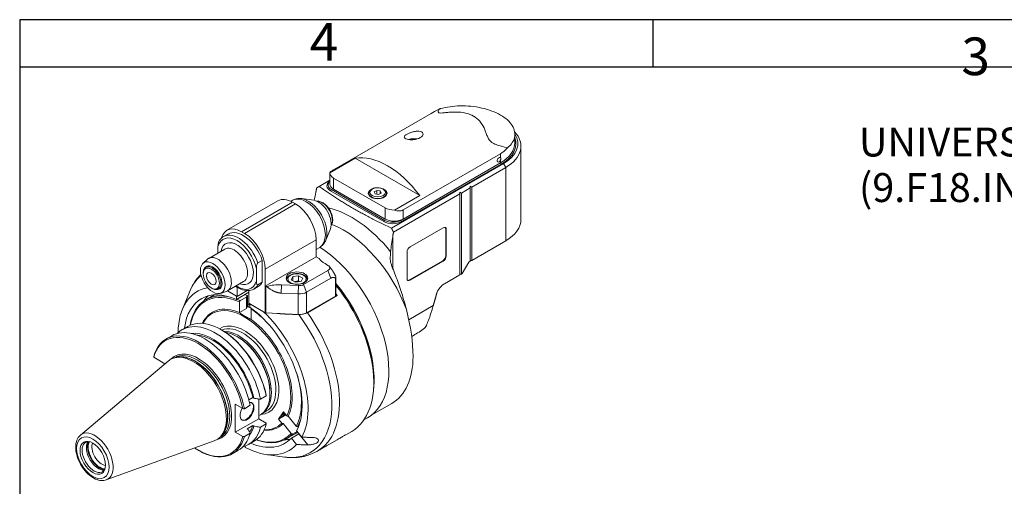
# Model space of a CAD drawing. Units: inches. Extents: x 1.1 to 48.9, y 1.1 to 37.5.
# Drawn here: x 1.1 to 19.7, y 28.7 to 37.5 of the extents above; entities that cross this region are included whole.
import ezdxf

# ---------------------------------------------------------------- set-up
doc = ezdxf.new("R2010")
doc.units = ezdxf.units.IN
doc.header["$LTSCALE"] = 4.545455
doc.header["$MEASUREMENT"] = 0
doc.layers.get('0').update_dxf_attribs({"lineweight": 25})
doc.layers.add('D', color=7, linetype='Continuous', lineweight=18)
doc.layers.add('L', color=7, linetype='Continuous', lineweight=18)
doc.styles.add('DEFAULT-ANSI', font='arial.ttf')
doc.styles.add('FRAMEBTOOLHOLDER', font='arial.ttf')
doc.dimstyles.new('INCH$7', dxfattribs={"dimscale": 4.545455, "dimtxt": 0.12, "dimasz": 0.098425, "dimexe": 0.125, "dimexo": 0.0625, "dimgap": 0.031496, "dimtad": 0, "dimtih": 1, "dimtoh": 1, "dimdec": 3, "dimrnd": 1e-08, "dimzin": 4, "dimdsep": 46, "dimtxsty": 'DEFAULT-ANSI', "dimcen": 0.09, "dimdle": 0.393701, "dimclrd": 7, "dimclre": 7, "dimclrt": 7, "dimadec": 0, "dimazin": 1, "dimtfac": 0.666667, "dimtdec": 3, "dimtofl": 0, "dimtmove": 0, "dimatfit": 3, "dimfxl": 1, "dimtolj": 1, "dimtzin": 4, "dimlwd": 15, "dimlwe": 25, "dimarcsym": 0})

# ---------------------------------------------------------------- blocks, each defined once
blk = doc.blocks.new('Borders A BORDER')
at = {"layer": 'L', "color": 7, "linetype": 'Continuous', "lineweight": 25}
for p, q in [((0.2492, 8.2483), (0.2492, 0.2483)), ((10.7492, 8.2483), (0.2492, 8.2483)), ((2.8742, 8.2483), (2.8742, 8.0533)), ((0.2492, 8.0533), (10.5541, 8.0533))]:
    blk.add_line(p, q, dxfattribs=at)
at = {"layer": 'D', "color": 7, "char_height": 0.156111, "attachment_point": 7, "style": 'FRAMEBTOOLHOLDER'}
for s, insert in [('\\fArial|b0|i0;\\H0.1561;4', (1.4522, 8.0782)), ('\\fArial|b0|i0;\\H0.1561;3', (4.1544, 8.0183))]:
    blk.add_mtext(s, dxfattribs=dict(at, insert=insert))

msp = doc.modelspace()

# ---------------------------------------------------------------- linework, layer by layer
at = {"layer": 'L'}
for p, q in [((8.8875, 35.7239), (7.0501, 34.663)), ((10.4669, 35.3322), (10.4669, 35.1723)), ((10.5816, 33.7257), (10.5816, 35.108)), ((8.3585, 33.905), (10.1959, 34.9658)), ((10.1959, 34.9658), (10.1959, 34.8926)), ((6.9811, 34.6073), (7.4562, 34.8816)), ((8.6732, 34.1789), (7.4562, 34.8816)), ((10.2516, 34.7785), (8.1425, 33.5608)), ((10.2098, 34.7704), (8.3307, 33.6855)), ((10.1959, 34.7945), (8.3585, 33.7337)), ((10.1959, 34.8444), (10.1959, 34.7945)), ((10.1959, 34.7945), (10.2098, 34.7704)), ((10.2516, 34.7785), (10.2933, 34.7061)), ((6.9809, 34.3927), (6.9809, 34.6017)), ((10.2933, 34.7061), (9.653, 34.3365)), ((10.2933, 34.7061), (10.2933, 33.3239)), ((6.9809, 34.4653), (6.7784, 34.3484)), ((8.0244, 33.9427), (7.0501, 34.5052)), ((7.0501, 34.2963), (7.0501, 34.5052)), ((9.6252, 34.3204), (9.6252, 34.3525)), ((9.6252, 34.3525), (9.653, 34.3365)), ((9.653, 32.9542), (9.653, 34.3365)), ((6.9944, 34.2641), (7.0083, 34.2883)), ((7.9966, 33.6855), (6.9944, 34.2641)), ((8.0105, 33.7096), (7.0083, 34.2883)), ((7.0501, 34.2963), (8.0244, 33.7337)), ((7.7124, 34.1855), (7.7124, 34.2191)), ((7.862, 34.2732), (7.8138, 34.2454)), ((7.8315, 34.2074), (7.8138, 34.2454)), ((7.8973, 34.1972), (7.8315, 34.2074)), ((7.862, 34.2732), (7.9279, 34.2631)), ((7.862, 34.2732), (7.862, 34.2026)), ((7.8973, 34.1972), (7.9456, 34.225)), ((7.9279, 34.2631), (7.9456, 34.225)), ((7.9279, 34.2631), (7.9279, 34.2148)), ((8.047, 34.1855), (8.047, 34.2191)), ((9.4303, 34.2079), (8.1786, 33.4852)), ((8.6732, 34.1789), (8.1948, 33.9028)), ((9.4303, 34.2079), (9.4303, 34.24)), ((9.4303, 34.24), (9.4581, 34.224)), ((9.4303, 34.2079), (9.4303, 32.681)), ((9.6252, 34.3204), (9.4581, 34.224)), ((9.4581, 32.6971), (9.4581, 34.224)), ((9.6252, 34.3204), (9.6252, 32.9381)), ((5.0401, 33.5232), (6.0006, 34.0777)), ((5.3157, 33.4959), (6.2762, 34.0504)), ((6.3318, 34.0182), (5.3714, 33.4637)), ((6.2432, 34.0678), (6.2763, 34.0869)), ((6.2762, 34.0504), (6.3318, 34.0182)), ((6.6772, 34.0872), (6.4488, 34.1184)), ((8.0244, 33.9427), (8.0244, 33.7337)), ((8.3585, 33.7337), (8.3585, 33.905)), ((8.0105, 33.7096), (7.9966, 33.6855)), ((8.3585, 33.7337), (8.3168, 33.7096)), ((8.3307, 33.6855), (8.3168, 33.7096)), ((5.0581, 33.4518), (4.9746, 33.4036)), ((5.3714, 33.4637), (5.3157, 33.4959)), ((6.9888, 33.5475), (6.9016, 33.3341)), ((8.4907, 33.2074), (9.1171, 33.569)), ((9.1644, 33.0434), (9.1644, 33.5417)), ((9.1644, 33.5417), (9.1728, 33.5369)), ((9.1728, 33.5369), (9.1728, 33.0386)), ((5.7611, 32.7887), (6.7216, 33.3432)), ((6.7216, 33.0217), (6.7216, 33.3432)), ((8.1636, 32.8093), (8.1636, 33.4056)), ((10.2933, 33.3239), (9.653, 32.9542)), ((4.9994, 33.1679), (4.6951, 32.9922)), ((4.8659, 33.2063), (4.8659, 33.0908)), ((4.8666, 33.1964), (4.8703, 33.2018)), ((4.8666, 33.0912), (4.8666, 33.1964)), ((4.8666, 33.1964), (4.8703, 33.1721)), ((4.8703, 33.0933), (4.8703, 33.2191)), ((6.7216, 33.162), (6.7881, 33.2004)), ((8.4351, 32.6127), (8.4351, 33.1109)), ((9.1728, 33.0386), (9.1644, 33.0434)), ((4.5888, 32.8993), (4.6744, 32.977)), ((4.6892, 32.8524), (4.6408, 32.8245)), ((5.622, 32.9067), (5.7055, 32.9549)), ((5.7055, 32.542), (5.7055, 32.9549)), ((5.7611, 32.4672), (6.7216, 33.0217)), ((6.7773, 32.9896), (6.7216, 33.0217)), ((6.9443, 32.861), (6.8886, 32.8931)), ((8.4824, 32.5853), (9.1088, 32.947)), ((9.1171, 32.9422), (8.4907, 32.5805)), ((9.1088, 32.947), (9.1171, 32.9422)), ((9.4721, 32.7051), (9.5973, 32.9221)), ((9.6252, 32.9381), (9.5973, 32.9221)), ((9.653, 32.9542), (9.6252, 32.9542)), ((4.5919, 32.7003), (4.5919, 32.7163)), ((5.5941, 32.5672), (5.5941, 32.8012)), ((5.7611, 32.7887), (5.7611, 32.4672)), ((6.2801, 32.6498), (6.3888, 32.6666)), ((6.4684, 32.6207), (6.3888, 32.6666)), ((6.3888, 32.6666), (6.3888, 32.5702)), ((6.4825, 32.4979), (6.9443, 32.7646)), ((6.9443, 32.7646), (7, 32.6211)), ((6.9686, 32.8406), (7.0147, 32.7811)), ((9.4303, 32.681), (9.1395, 32.5131)), ((9.4581, 32.6971), (9.4303, 32.6971)), ((9.4581, 32.6971), (9.4721, 32.7051)), ((5.3537, 32.5541), (5.0494, 32.3784)), ((5.7055, 32.542), (5.622, 32.4938)), ((6.0601, 32.3378), (6.0669, 32.4945)), ((6.0669, 32.4945), (6.3887, 32.4782)), ((6.2509, 32.587), (6.2801, 32.6498)), ((6.2509, 32.587), (6.3305, 32.541)), ((6.2801, 32.6498), (6.2801, 32.5702)), ((6.4393, 32.5579), (6.3305, 32.541)), ((6.4684, 32.6207), (6.4393, 32.5579)), ((6.5382, 32.3544), (6.4825, 32.4979)), ((7, 32.6211), (6.5382, 32.3544)), ((7.0835, 32.623), (7.0835, 32.2824)), ((7.095, 32.6301), (7.095, 32.2984)), ((8.4907, 32.5805), (8.4824, 32.5853)), ((4.1993, 32.0333), (4.331, 32.3554)), ((4.6414, 32.2131), (4.7945, 32.3015)), ((4.745, 32.4351), (4.759, 32.427)), ((4.9254, 32.4433), (4.8771, 32.4153)), ((4.9158, 32.3329), (5.0259, 32.3681)), ((5.2183, 32.2824), (5.0506, 32.3792)), ((5.2322, 32.2743), (5.0506, 32.3792)), ((5.4549, 32.3546), (5.2183, 32.218)), ((5.2322, 32.2743), (5.2322, 32.446)), ((5.4234, 32.3847), (5.2322, 32.2743)), ((5.4549, 32.386), (5.4549, 32.1458)), ((5.629, 32.463), (5.5455, 32.4148)), ((5.7611, 32.4672), (5.7616, 32.4669)), ((5.7616, 32.4669), (5.7616, 31.9687)), ((5.7738, 31.9654), (5.7738, 32.4637)), ((5.7738, 32.4637), (5.7883, 32.4629)), ((6.3818, 32.3216), (6.0601, 32.3378)), ((6.3887, 32.4782), (6.3818, 32.3216)), ((6.3818, 32.3216), (6.3818, 31.9347)), ((6.5382, 31.9675), (6.5382, 32.3544)), ((7.1194, 32.2938), (6.5562, 31.9686)), ((7.095, 32.3079), (7.1194, 32.2938)), ((5.2183, 32.218), (5.2183, 32.2824)), ((5.274, 31.9692), (5.274, 32.1714)), ((5.2879, 32.1956), (5.4068, 32.2642)), ((5.4068, 32.2642), (5.4068, 32.0459)), ((5.4271, 32.2881), (5.4271, 32.0898)), ((5.4549, 32.1116), (5.4549, 32.1458)), ((5.4549, 32.1458), (5.7616, 31.9687)), ((5.4688, 32.1196), (5.4549, 32.1116)), ((5.7303, 31.9868), (5.4688, 32.1377)), ((5.4688, 32.0733), (5.4688, 32.1377)), ((7.0835, 32.2824), (6.5382, 31.9675)), ((5.4068, 32.0459), (5.2741, 31.9693)), ((5.4271, 32.0898), (5.4068, 32.0459)), ((5.4271, 32.0898), (5.4556, 32.0733)), ((5.4967, 32.0428), (5.4967, 31.8406)), ((6.3818, 31.9347), (5.7738, 31.9654)), ((8.9281, 32.1017), (8.4678, 31.836)), ((4.1942, 31.648), (4.3024, 31.7105)), ((4.9414, 31.6406), (4.9274, 31.6486)), ((3.8883, 31.4714), (3.9978, 31.5346)), ((5.2462, 31.5104), (5.2323, 31.5184)), ((8.5555, 31.5404), (8.5215, 31.5208)), ((2.2775, 29.6614), (3.9307, 31.0575)), ((3.8701, 31.0075), (3.6599, 31.1289)), ((3.8701, 31.0063), (3.8701, 31.0075)), ((4.0511, 31.1187), (4.0511, 31.1188)), ((4.0977, 31.1285), (4.0643, 31.1217)), ((7.8073, 30.7153), (7.8073, 30.651)), ((5.851, 30.4628), (5.851, 30.4468)), ((5.4519, 30.3273), (5.525, 30.3695)), ((5.525, 30.3695), (5.5478, 30.3564)), ((5.6379, 30.3415), (5.6379, 29.9706)), ((5.6731, 30.3357), (5.7814, 30.3983)), ((7.7734, 30.0433), (8.1474, 30.2592)), ((5.339, 30.1595), (5.1959, 30.242)), ((5.1959, 30.242), (5.1959, 29.7154)), ((5.3673, 30.1592), (5.4768, 30.2224)), ((5.7806, 30.1113), (5.6971, 30.0631)), ((6.0099, 29.9602), (6.1073, 30.0989)), ((6.1073, 30.0989), (6.1689, 30.0223)), ((5.1959, 29.7154), (5.6379, 29.9706)), ((5.6379, 30.0278), (5.6698, 30.0462)), ((5.6379, 29.9706), (5.7809, 29.888)), ((6.0099, 29.9602), (6.1525, 30.0426)), ((6.0714, 29.8837), (6.0099, 29.9602)), ((6.1949, 30.0152), (6.3464, 29.8268)), ((7.6901, 29.9861), (7.6204, 29.9458)), ((5.1959, 29.7154), (5.339, 29.6328)), ((5.4768, 29.6958), (5.3673, 29.6325)), ((5.525, 29.8429), (5.4183, 29.7812)), ((5.441, 29.7681), (5.4183, 29.7812)), ((5.5478, 29.8298), (5.525, 29.8429)), ((5.7814, 29.8716), (5.6731, 29.8091)), ((6.2489, 29.6882), (6.0975, 29.8766)), ((6.3617, 29.7313), (6.2749, 29.6812)), ((6.353, 29.7422), (6.4497, 29.6218)), ((6.3724, 29.8198), (6.3928, 29.8316)), ((7.278, 29.6663), (7.3915, 29.7318)), ((2.7654, 28.8164), (4.8011, 29.55)), ((4.9143, 29.6236), (4.9143, 29.6237)), ((4.9461, 29.6592), (4.9235, 29.6336)), ((5.4442, 29.4829), (5.5524, 29.5454)), ((6.1572, 29.5877), (6.3103, 29.6761)), ((6.2555, 29.6036), (6.3947, 29.6839)), ((6.3523, 29.4832), (6.2555, 29.6036)), ((6.3947, 29.6839), (6.5613, 29.4767)), ((6.916, 29.4574), (7.1152, 29.5723)), ((4.4994, 29.3763), (4.5133, 29.3683)), ((5.1383, 29.3064), (5.2478, 29.3696)), ((5.3853, 29.4548), (5.3853, 29.4303)), ((6.7447, 29.3584), (6.7533, 29.3634)), ((5.7806, 29.2943), (6.1254, 29.2473))]:
    msp.add_line(p, q, dxfattribs=at)
for centre, major_axis, ratio, start_param, end_param in [((9.5417, 35.1562), (0.9449, 0), 0.5773503, 5.4977871, 6.4876655), ((9.5973, 35.1562), (0.9252, 0), 0.5773503, 5.4977871, 6.6321361), ((9.5973, 35.108), (0.9843, 0), 0.5773503, 5.4977871, 6.7794663), ((8.559, 35.161), (-0.1476, 0), 0.5773503, 4.3434932, 5.3158942), ((9.5417, 35.1723), (0.9252, 0), 0.5773503, 5.4977871, 6.2831853), ((8.0647, 33.4534), (-0.7874, 1.3638), 0.5773503, 4.919681, 6.0758933), ((10.168, 34.8524), (-0.0246, -0.0426), 0.5773503, 2.9996956, 7.9958787), ((7.2171, 34.6017), (-0.2362, 0), 0.5773503, 6.2421774, 7.0685835), ((7.1614, 34.3606), (-0.2362, 0), 0.5773503, 5.5823406, 7.0685835), ((7.1614, 34.3767), (-0.2165, 0), 0.5773503, 5.6983071, 7.0685835), ((7.2171, 34.3927), (-0.2362, 0), 0.5773503, 0, 0.7853982), ((6.5322, 33.6437), (-0.2559, 0.4432), 0.5773503, 3.1415927, 6.2831853), ((7.8797, 34.2191), (0.1772, 0), 0.5773503, 2.1933706, 7.2314074), ((7.8797, 34.2191), (-0.1673, 0), 0.5773503, 0, 3.1415926), ((6.2762, 33.6003), (-0.2756, 0.4773), 0.5773503, 5.4977871, 6.2831853), ((6.3318, 33.5682), (0.2756, -0.4773), 0.5773503, 0.7853982, 2.3561945), ((6.5739, 33.6678), (-0.248, 0.4295), 0.5773503, 3.562127, 5.862651), ((6.7633, 33.7771), (0.1707, -0.2956), 0.5773503, 0.4205343, 2.7210583), ((6.8329, 33.8173), (-0.1378, 0.2387), 0.5773503, 3.421336, 6.003442), ((7.3895, 32.0492), (-1.0521, 1.8223), 0.5773503, 4.9804728, 5.7979892), ((8.1915, 34.0391), (0.2362, 0), 0.5773503, 3.9269908, 4.7265028), ((5.3157, 33.0458), (-0.2756, 0.4773), 0.5773503, 5.4977871, 6.8119938), ((7.2281, 31.956), (-0.9646, 1.6707), 0.5773503, 4.4303005, 5.6521496), ((8.1636, 33.782), (-0.2362, 0), 0.5773503, 0.7853982, 2.3561945), ((8.1636, 33.798), (0.2165, 0), 0.5773503, 3.9269908, 5.4977871), ((8.1915, 33.8302), (-0.2362, 0), 0.5773503, 0.7853982, 2.3561945), ((9.5973, 33.7257), (0.9843, 0), 0.5773503, 5.4977871, 6.2831853), ((5.2322, 32.8931), (-0.2657, 0.4603), 0.5773503, 4.2000034, 6.7955708), ((5.2601, 32.9092), (-0.2854, 0.4944), 0.5773503, 4.385865, 6.2831853), ((5.3436, 32.9574), (-0.2854, 0.4944), 0.5773503, 4.385865, 6.2831853), ((5.3714, 33.0137), (-0.2756, 0.4773), 0.5773503, 3.9269908, 5.4977871), ((9.1171, 33.5047), (0.0394, 0.0682), 0.5773503, 5.4977871, 7.0685835), ((9.1088, 33.5095), (0.0394, 0.0682), 0.5773503, 5.4977871, 6.1769194), ((5.0627, 33.2063), (-0.1969, 0), 0.5773503, 6.0672979, 6.3704518), ((5.2322, 32.8931), (0.2165, -0.3751), 0.5773503, 5.6706306, 10.0373327), ((5.1765, 32.861), (0.1772, -0.3069), 0.5773503, 0, 3.1415927), ((6.7216, 31.6636), (0.9685, -1.6775), 0.5773503, 0, 2.3049735), ((8.4907, 33.1431), (0.0394, 0.0682), 0.5773503, 0.7853982, 2.3561945), ((9.1088, 33.0113), (0.0394, 0.0682), 0.5773503, 3.9269908, 5.4977871), ((9.1171, 33.0065), (-0.0394, -0.0682), 0.5773503, 0.7853982, 2.3561945), ((4.759, 32.6199), (0.1181, -0.2046), 0.5773503, 5.4977871, 10.2101761), ((4.7729, 32.6279), (-0.123, 0.2131), 0.5773503, 2.7267446, 6.6980333), ((4.8722, 32.6853), (-0.1772, 0.3069), 0.5773503, 3.0165853, 6.4081926), ((7.2505, 33.1021), (-0.5118, 0), 0.5773503, 0.3906071, 0.7853982), ((6.8608, 32.8128), (0.1181, 0), 0.5773503, 5.4977871, 7.0685835), ((5.6294, 31.033), (-0.9828, 1.7023), 0.5773503, 0.101403, 0.4205343), ((5.2322, 32.8931), (0.2657, -0.4603), 0.5773503, 5.4421166, 6.7955708), ((5.2601, 32.9092), (0.2854, -0.4944), 0.5773503, 0, 0.326524), ((5.3436, 32.9574), (0.2854, -0.4944), 0.5773503, 0, 0.326524), ((6.0223, 32.2001), (0.5118, 0), 0.5773503, 1.4835299, 2.0455997), ((6.399, 32.5462), (0.1181, 0), 0.5773503, 4.6251225, 5.4977874), ((6.4432, 31.5028), (-0.9685, 1.6775), 0.5773503, 3.809435, 5.0018016), ((6.4432, 31.5028), (0.9646, -1.6707), 0.5773503, 0.7853982, 1.8579991), ((6.3875, 31.4707), (1.0039, -1.7389), 0.5773503, 0, 1.8345369), ((8.4907, 32.6448), (-0.0394, -0.0682), 0.5773503, 5.4977871, 7.0685835), ((8.4824, 32.6496), (-0.0394, -0.0682), 0.5773503, 0.1062659, 0.7853982), ((5.3436, 30.868), (-0.8661, 1.5002), 0.5773503, 6.0742782, 7.0563724), ((5.3436, 30.868), (-0.7874, 1.3638), 0.5773503, 5.6105258, 6.9368011), ((5.3993, 30.9004), (-0.7579, 1.3127), 0.5773503, 5.7590151, 6.8875226), ((5.3854, 30.8924), (-0.748, 1.2956), 0.5773503, 5.6032457, 6.8687461), ((5.5524, 30.9888), (-0.7579, 1.3127), 0.5773503, 6.2775105, 6.2831853), ((5.5524, 30.9888), (0.7579, -1.3127), 0.5773503, 2.4788741, 2.5192166), ((5.7755, 32.475), (0.0197, 0), 0.5773503, 3.9269908, 4.6251225), ((6.399, 32.4348), (0.1969, 0), 0.5773503, 4.6251225, 5.4977871), ((7.0557, 32.2984), (0.0394, 0), 0.5773503, 5.4977871, 6.2831853), ((6.304, 31.4225), (-1.0039, 1.7389), 0.5773503, 4.8860079, 4.9068476), ((5.3715, 30.8843), (0.6152, -1.0655), 0.5773503, 0.3740349, 3.4869826), ((5.5802, 31.0046), (-0.7874, 1.3638), 0.5773503, 0.1508314, 0.2780463), ((5.3993, 30.9004), (-0.7579, 1.3127), 0.5773503, 5.6018711, 5.6608093), ((5.3261, 27.2178), (0.9136, 5.9055), 0.211322, 0.5703476, 0.5797356), ((3.6249, 22.356), (1.5544, 10.0477), 0.2113246, 6.1606347, 6.1636986), ((5.5802, 31.0046), (0.6398, -1.1081), 0.5773503, 2.4951023, 2.5261811), ((5.3854, 30.8924), (-0.625, 1.0825), 0.5773503, 5.6240915, 6.6582785), ((5.5746, 31.0014), (-0.6201, 1.074), 0.5773503, 5.5944897, 5.6322491), ((5.3436, 30.868), (0.7874, -1.3638), 0.5773503, 0.3494114, 2.2434558), ((5.3854, 30.8924), (-0.748, 1.2956), 0.5773503, 5.0754284, 5.3923286), ((5.3436, 30.868), (0.8661, -1.5002), 0.5773503, 0.341429, 2.0350147), ((5.7755, 31.9767), (-0.0197, 0), 0.5773503, 0.7853982, 1.4835299), ((5.6294, 31.033), (0.9828, -1.7023), 0.5773503, 5.862651, 8.0584773), ((6.399, 32.0479), (-0.1969, 0), 0.5773503, 1.4835299, 2.3561945), ((5.7408, 31.0973), (1.0039, -1.7389), 0.5773503, 0, 1.7444152), ((7.5483, 32.1409), (0.6499, -1.8458), 0.4107544, 0.8621401, 1.3654498), ((4.8192, 30.5655), (-0.625, 1.0825), 0.5773503, 4.1879424, 6.4409014), ((4.9274, 30.628), (-0.625, 1.0825), 0.5773503, 4.1879424, 6.2831853), ((5.3715, 30.8843), (-0.4567, 0.791), 0.5773503, 2.8501001, 6.3204396), ((5.3436, 30.8683), (-0.437, 0.7569), 0.5773503, 3.1415927, 6.2102461), ((5.3854, 30.8924), (0.625, -1.0825), 0.5773503, 0.3722601, 2.2298902), ((4.5133, 30.3889), (-0.625, 1.0825), 0.5773503, 4.1879424, 6.8076319), ((4.4994, 30.3809), (-0.6152, 1.0655), 0.5773503, 4.1922175, 6.8033568), ((4.6228, 30.4521), (-0.625, 1.0825), 0.5773503, 4.1879424, 6.2831853), ((4.7744, 30.5396), (-0.5702, 0.9875), 0.5773503, 4.2137231, 6.0341845), ((4.7744, 30.5396), (-0.5548, 0.9609), 0.5773503, 4.2219172, 5.91889), ((4.9414, 30.636), (0.6152, -1.0655), 0.5773503, 1.0506248, 2.3561945), ((5.2601, 30.82), (0.437, -0.7569), 0.5773503, 6.2690208, 9.1115731), ((5.2323, 30.804), (0.4375, -0.7578), 0.5773503, 0, 2.7276752), ((8.9301, 32.9387), (-1.3055, -1.523), 0.4107544, 0.8621401, 1.0100075), ((5.2462, 30.812), (0.4277, -0.7407), 0.5773503, 0.7853982, 2.3561945), ((4.411, 30.3298), (-0.4375, 0.7578), 0.5773503, 3.0382893, 6.3864886), ((4.4994, 30.3809), (-0.4434, 0.768), 0.5773503, 2.9747819, 6.449996), ((4.4827, 30.3712), (-0.4316, 0.7475), 0.5773503, 3.1415927, 6.2831853), ((4.4444, 30.3491), (0.4316, -0.7475), 0.5773503, 0.1466773, 2.9949153), ((4.4401, 30.3466), (-0.432, 0.7482), 0.5773503, 3.3322137, 6.0925643), ((7.1828, 31.9299), (0.9646, -1.6707), 0.5773503, 0, 0.7853982), ((5.3854, 30.8924), (0.748, -1.2956), 0.5773503, 0.3540354, 1.2130299), ((5.4169, 30.1063), (0.0938, 0.1624), 0.5773503, 1.533075, 6.6990875), ((5.4063, 30.1124), (-0.0938, -0.1624), 0.5773503, 0.0565988, 3.0849939), ((6.1421, 30.0778), (-0.0767, -0.0617), 0.2113249, 4.8541747, 7.7121959), ((6.1324, 30.0898), (-0.0644, -0.0518), 0.2113249, 0.2051301, 1.401765), ((5.3715, 30.8843), (0.6152, -1.0655), 0.5773503, 5.9377954, 6.4327492), ((5.3993, 30.9004), (0.7579, -1.3127), 0.5773503, 0.3528342, 0.5281289), ((2.5468, 29.2535), (0.2453, -0.4248), 0.5773503, 6.179882, 9.5280813), ((4.6228, 30.4521), (0.625, -1.0825), 0.5773503, 0, 0.5244466), ((4.8192, 30.5655), (0.625, -1.0825), 0.5773503, 6.1254692, 6.8076319), ((4.7744, 30.5396), (0.5548, -0.9609), 0.5773503, 0.2975294, 0.4904718), ((4.7744, 30.5396), (0.5702, -0.9875), 0.5773503, 0.2490008, 0.4986659), ((4.9274, 30.628), (0.625, -1.0825), 0.5773503, 0, 0.5244466), ((5.3854, 30.8924), (0.625, -1.0825), 0.5773503, 5.9080921, 6.434524), ((5.5524, 30.9888), (0.7579, -1.3127), 0.5773503, 0, 0.0854371), ((2.5351, 29.2468), (0.1602, -0.2776), 0.5773503, 2.7887567, 6.6360213), ((2.6161, 29.2935), (-0.1602, 0.2776), 0.5773503, 0.2554509, 2.8861417), ((2.644, 29.3096), (-0.1654, 0.2864), 0.5773503, 0.3846899, 2.7569027), ((2.644, 29.3096), (0.1562, -0.2706), 0.5773503, 3.4638027, 5.9609753), ((2.6787, 29.3297), (0.1317, -0.228), 0.5773503, 3.5252733, 5.8995046), ((4.4994, 30.3809), (0.6152, -1.0655), 0.5773503, 5.4215973, 6.8033568), ((4.5133, 30.3889), (0.625, -1.0825), 0.5773503, 5.4977871, 6.8076319), ((5.3436, 30.868), (0.7874, -1.3638), 0.5773503, 5.6291079, 6.4573727), ((5.3993, 30.9004), (0.7579, -1.3127), 0.5773503, 5.678848, 6.4539499), ((5.3854, 30.8924), (0.748, -1.2956), 0.5773503, 5.6976245, 6.4527487), ((5.5802, 31.0046), (0.7874, -1.3638), 0.5773503, 6.0039161, 6.1323539), ((5.3436, 30.868), (0.8661, -1.5002), 0.5773503, 5.5318847, 6.4653551)]:
    msp.add_ellipse(centre, major_axis=major_axis, ratio=ratio, start_param=start_param, end_param=end_param, dxfattribs=at)
for centre, major_axis in [((7.8797, 34.2352), (-0.1476, 0)), ((4.7729, 32.6279), (0.1648, -0.2854)), ((4.745, 32.6119), (-0.1083, 0.1875)), ((4.745, 32.6119), (0.064, -0.1108)), ((6.3597, 32.6199), (-0.2047, 0)), ((6.3597, 32.6038), (-0.1732, 0)), ((2.511, 29.2329), (0.216, -0.3742)), ((2.511, 29.2329), (0.1701, -0.2946))]:
    msp.add_ellipse(centre, major_axis=major_axis, ratio=0.5773503, dxfattribs=at)
for points, knots in [([(10.33, 35.0788), (10.332, 35.0804), (10.334, 35.0821), (10.3696, 35.1123), (10.3972, 35.1432), (10.4388, 35.2072), (10.4528, 35.2403), (10.4683, 35.3086), (10.4692, 35.346), (10.4547, 35.4215), (10.4393, 35.4595), (10.3931, 35.5334), (10.3621, 35.5692), (10.2874, 35.6361), (10.2436, 35.6671), (10.1481, 35.7222), (10.0937, 35.7479), (9.975, 35.7928), (9.9106, 35.8119), (9.7767, 35.8421), (9.707, 35.8531), (9.5675, 35.8665), (9.4978, 35.8689), (9.3692, 35.8659), (9.3064, 35.861), (9.1835, 35.8439), (9.1236, 35.8317), (9.0602, 35.8143), (9.0532, 35.8123), (9.0463, 35.8102)], [-10.1337714, -10.1337714, -10.1337714, -10.1337714, -10.1061838, -10.1061838, -9.6322036, -9.6322036, -9.1582234, -9.1582234, -8.6436676, -8.6436676, -8.1291118, -8.1291118, -7.614556, -7.614556, -7.1000003, -7.1000003, -6.5854445, -6.5854445, -6.0708887, -6.0708887, -5.5563329, -5.5563329, -5.0417771, -5.0417771, -4.567797, -4.567797, -4.0938168, -4.0938168, -4.0344354, -4.0344354, -4.0344354, -4.0344354]), ([(9.0463, 35.8102), (9.0404, 35.8072), (9.0345, 35.8042), (8.9774, 35.7745), (8.9299, 35.7483), (8.8875, 35.7239)], [-0.50896907, -0.50896907, -0.50896907, -0.50896907, -0.45717698, -0.45717698, 0, 0, 0, 0]), ([(9.0463, 35.8102), (9.037, 35.7989), (9.03, 35.7879), (9.0222, 35.7687), (9.0204, 35.7605), (9.0231, 35.7492), (9.0249, 35.7457), (9.0323, 35.7392), (9.0377, 35.7363), (9.062, 35.7319), (9.0817, 35.7325), (9.127, 35.736), (9.1527, 35.7389), (9.2075, 35.7445), (9.2366, 35.7473), (9.2965, 35.751), (9.3273, 35.7521), (9.4198, 35.7514), (9.4823, 35.7453), (9.5961, 35.719), (9.6473, 35.6987), (9.7316, 35.6499), (9.7712, 35.6177), (9.8376, 35.541), (9.8645, 35.4965), (9.8968, 35.4274), (9.9063, 35.4039), (9.9241, 35.3571), (9.9324, 35.3338), (9.9502, 35.2885), (9.9596, 35.2665), (9.9843, 35.2249), (9.9998, 35.2054), (10.037, 35.1754), (10.0526, 35.166), (10.0838, 35.1498), (10.0994, 35.1431), (10.1468, 35.1248), (10.1788, 35.1152), (10.2502, 35.0961), (10.2897, 35.087), (10.33, 35.0788)], [3.275292, 3.275292, 3.275292, 3.275292, 3.6572177, 3.6572177, 3.9629295, 3.9629295, 4.1157854, 4.1157854, 4.2686413, 4.2686413, 4.4861656, 4.4861656, 4.7036899, 4.7036899, 4.9212142, 4.9212142, 5.1387385, 5.1387385, 5.5737871, 5.5737871, 6.0088357, 6.0088357, 6.4438843, 6.4438843, 6.8789329, 6.8789329, 7.0964571, 7.0964571, 7.3139814, 7.3139814, 7.5315057, 7.5315057, 7.74903, 7.74903, 7.8996647, 7.8996647, 8.0502993, 8.0502993, 8.3515685, 8.3515685, 8.7026357, 8.7026357, 8.7026357, 8.7026357]), ([(8.4337, 35.2387), (8.4177, 35.243), (8.404, 35.249), (8.3859, 35.2632), (8.3816, 35.2715), (8.382, 35.288), (8.3864, 35.2973), (8.4044, 35.3166), (8.4179, 35.3266), (8.4494, 35.3448), (8.4693, 35.354), (8.5124, 35.37), (8.5356, 35.3767), (8.5799, 35.386), (8.6039, 35.3891), (8.6481, 35.3899), (8.6683, 35.3877), (8.6998, 35.3791), (8.7135, 35.3723), (8.7317, 35.3548), (8.7362, 35.3441), (8.736, 35.3229), (8.7316, 35.3111), (8.7135, 35.2883), (8.6999, 35.2773), (8.6842, 35.2682), (8.6685, 35.2592), (8.6487, 35.2508), (8.6052, 35.2381), (8.5816, 35.2338), (8.537, 35.2291), (8.513, 35.2285), (8.4691, 35.2312), (8.4493, 35.2344), (8.4337, 35.2387)], [-2.0766507, -2.0766507, -2.0766507, -2.0766507, -1.8986181, -1.8986181, -1.7205856, -1.7205856, -1.550931, -1.550931, -1.3812763, -1.3812763, -1.2116217, -1.2116217, -1.0419671, -1.0419671, -0.8639345, -0.8639345, -0.685902, -0.685902, -0.5121212, -0.5121212, -0.3383404, -0.3383404, -0.1691702, -0.1691702, 0, 0, 0, 0.1691702, 0.1691702, 0.3383404, 0.3383404, 0.5121212, 0.5121212, 0.685902, 0.685902, 0.685902, 0.685902]), ([(8.6206, 35.2427), (8.6185, 35.2432), (8.6163, 35.2437), (8.5972, 35.2478), (8.5794, 35.2497), (8.5437, 35.25), (8.5258, 35.2484), (8.4935, 35.2422), (8.4788, 35.238), (8.4654, 35.2324)], [6.6718456, 6.6718456, 6.6718456, 6.6718456, 6.7152583, 6.7152583, 7.0527991, 7.0527991, 7.3886042, 7.3886042, 7.6908988, 7.6908988, 7.6908988, 7.6908988]), ([(10.1959, 34.9658), (10.2383, 34.9903), (10.2775, 35.0214), (10.3179, 35.0647), (10.3241, 35.0717), (10.33, 35.0788)], [-7.29440577, -7.29440577, -7.29440577, -7.29440577, -6.83712087, -6.83712087, -6.75273452, -6.75273452, -6.75273452, -6.75273452]), ([(10.1959, 34.8926), (10.1976, 34.8909), (10.1991, 34.8888), (10.2019, 34.8824), (10.2028, 34.8776), (10.2028, 34.8675), (10.2019, 34.8616), (10.1991, 34.8518), (10.1976, 34.848), (10.1959, 34.8444)], [0.30012833, 0.30012833, 0.30012833, 0.30012833, 0.32984541, 0.32984541, 0.37693442, 0.37693442, 0.42402343, 0.42402343, 0.45374051, 0.45374051, 0.45374051, 0.45374051]), ([(7.0501, 34.663), (7.029, 34.6509), (7.0112, 34.6393), (6.9881, 34.6205), (6.9822, 34.613), (6.9811, 34.6073)], [1.91785475, 1.91785475, 1.91785475, 1.91785475, 2.14466723, 2.14466723, 2.36369569, 2.36369569, 2.36369569, 2.36369569]), ([(8.047, 34.2191), (8.047, 34.2296), (8.0446, 34.24), (8.0352, 34.2601), (8.028, 34.2696), (8.0089, 34.2876), (7.9965, 34.2957), (7.9681, 34.3094), (7.9519, 34.3147), (7.9179, 34.322), (7.9001, 34.3239), (7.8644, 34.3242), (7.8466, 34.3226), (7.8124, 34.3161), (7.7962, 34.3112), (7.7667, 34.298), (7.7534, 34.2898), (7.732, 34.2706), (7.7236, 34.2597), (7.7145, 34.2385), (7.7124, 34.2288), (7.7124, 34.2191)], [5.4977871, 5.4977871, 5.4977871, 5.4977871, 5.7603957, 5.7603957, 6.0472304, 6.0472304, 6.3750606, 6.3750606, 6.7152583, 6.7152583, 7.0527991, 7.0527991, 7.3886042, 7.3886042, 7.7258499, 7.7258499, 8.0659989, 8.0659989, 8.3959711, 8.3959711, 8.6393798, 8.6393798, 8.6393798, 8.6393798]), ([(6.4488, 34.1184), (6.4372, 34.1199), (6.4256, 34.1209), (6.4021, 34.1214), (6.3903, 34.1209), (6.3667, 34.1185), (6.3549, 34.1165), (6.3316, 34.1108), (6.3201, 34.1072), (6.2977, 34.0983), (6.2868, 34.093), (6.2763, 34.0869)], [0.36486383, 0.36486383, 0.36486383, 0.36486383, 0.4489707, 0.4489707, 0.53307756, 0.53307756, 0.61718443, 0.61718443, 0.7012913, 0.7012913, 0.78539816, 0.78539816, 0.78539816, 0.78539816]), ([(6.7364, 34.0697), (6.739, 34.07), (6.7417, 34.0702), (6.7633, 34.0715), (6.7831, 34.0684), (6.8245, 34.0543), (6.8461, 34.0427), (6.8883, 34.0122), (6.9088, 33.9932), (6.9464, 33.9501), (6.9636, 33.926), (6.9929, 33.8751), (7.0051, 33.8483), (7.0234, 33.7944), (7.0295, 33.7673), (7.0347, 33.7154), (7.0339, 33.6905), (7.0247, 33.6457), (7.0165, 33.6257), (7.004, 33.6087), (7.0036, 33.6081), (7.0032, 33.6075)], [5.7363449, 5.7363449, 5.7363449, 5.7363449, 5.7792121, 5.7792121, 6.0809394, 6.0809394, 6.4084658, 6.4084658, 6.7405759, 6.7405759, 7.0707668, 7.0707668, 7.4000331, 7.4000331, 7.7302425, 7.7302425, 8.0623576, 8.0623576, 8.3896087, 8.3896087, 8.400822, 8.400822, 8.400822, 8.400822]), ([(8.1948, 33.9028), (8.196, 33.9023), (8.1972, 33.9019), (8.2256, 33.892), (8.2553, 33.8858), (8.3112, 33.8862), (8.3375, 33.8929), (8.3585, 33.905)], [3.37502883, 3.37502883, 3.37502883, 3.37502883, 3.38513372, 3.38513372, 3.61195714, 3.61195714, 3.83878057, 3.83878057, 3.83878057, 3.83878057]), ([(4.8703, 33.2191), (4.8703, 33.2359), (4.8713, 33.2565), (4.8762, 33.2833), (4.8789, 33.2938), (4.8835, 33.3051), (4.8848, 33.308), (4.8863, 33.3107)], [-0.9382322, -0.9382322, -0.9382322, -0.9382322, -0.78174296, -0.78174296, -0.70844304, -0.70844304, -0.68655254, -0.68655254, -0.68655254, -0.68655254]), ([(4.9746, 33.4036), (4.9673, 33.3993), (4.9601, 33.3947), (4.9465, 33.3845), (4.9399, 33.379), (4.9275, 33.3672), (4.9215, 33.3609), (4.9103, 33.3477), (4.905, 33.3407), (4.8952, 33.3262), (4.8905, 33.3186), (4.8863, 33.3107)], [0.78539816, 0.78539816, 0.78539816, 0.78539816, 0.85342763, 0.85342763, 0.9214571, 0.9214571, 0.98948656, 0.98948656, 1.05751603, 1.05751603, 1.12554549, 1.12554549, 1.12554549, 1.12554549]), ([(6.7881, 33.2004), (6.7986, 33.2065), (6.8086, 33.2133), (6.8276, 33.2283), (6.8365, 33.2364), (6.853, 33.2538), (6.8606, 33.263), (6.8745, 33.2822), (6.8808, 33.2922), (6.8921, 33.3128), (6.8972, 33.3233), (6.9016, 33.3341)], [3.92699082, 3.92699082, 3.92699082, 3.92699082, 4.01109768, 4.01109768, 4.09520455, 4.09520455, 4.17931142, 4.17931142, 4.26341829, 4.26341829, 4.34752515, 4.34752515, 4.34752515, 4.34752515]), ([(8.1386, 32.8729), (8.1349, 32.8823), (8.1317, 32.892), (8.1248, 32.9174), (8.1219, 32.9332), (8.1201, 32.9492), (8.1163, 32.9823), (8.1172, 33.0153), (8.1212, 33.0724), (8.1235, 33.0954), (8.1253, 33.1176)], [3.6104005, 3.6104005, 3.6104005, 3.6104005, 3.68897808, 3.68897808, 3.81225778, 3.81225778, 3.81225778, 4.06666133, 4.06666133, 4.24512676, 4.24512676, 4.24512676, 4.24512676]), ([(5.622, 32.9067), (5.6208, 32.9061), (5.6194, 32.905), (5.6171, 32.9028), (5.6156, 32.9012), (5.6112, 32.8955), (5.6083, 32.8896), (5.6027, 32.8759), (5.6, 32.8654), (5.5951, 32.8386), (5.5941, 32.818), (5.5941, 32.8012)], [-1.91974909, -1.91974909, -1.91974909, -1.91974909, -1.90729285, -1.90729285, -1.89314748, -1.89314748, -1.85122242, -1.85122242, -1.77792249, -1.77792249, -1.62143326, -1.62143326, -1.62143326, -1.62143326]), ([(8.4231, 32.0259), (8.4191, 32.0413), (8.415, 32.0568), (8.3933, 32.1375), (8.3745, 32.2027), (8.3281, 32.3545), (8.2945, 32.4556), (8.223, 32.656), (8.185, 32.7552), (8.1461, 32.854), (8.1424, 32.8634), (8.1386, 32.8729)], [2.3434536, 2.3434536, 2.3434536, 2.3434536, 2.4560194, 2.4560194, 2.9280952, 2.9280952, 3.6674071, 3.6674071, 4.4067189, 4.4067189, 4.4829919, 4.4829919, 4.4829919, 4.4829919]), ([(4.331, 32.3554), (4.3473, 32.3953), (4.3657, 32.4341), (4.4069, 32.5091), (4.4297, 32.5453), (4.4798, 32.6144), (4.5071, 32.6473), (4.5401, 32.682), (4.5438, 32.6858), (4.5475, 32.6895)], [5.07725281, 5.07725281, 5.07725281, 5.07725281, 5.16135968, 5.16135968, 5.24546654, 5.24546654, 5.32957341, 5.32957341, 5.33999275, 5.33999275, 5.33999275, 5.33999275]), ([(6.5565, 32.5873), (6.5561, 32.5987), (6.5533, 32.6099), (6.5427, 32.6327), (6.5342, 32.6439), (6.5118, 32.6651), (6.4973, 32.6747), (6.4639, 32.6908), (6.4449, 32.6971), (6.4048, 32.7057), (6.3839, 32.708), (6.3419, 32.7084), (6.3209, 32.7065), (6.2807, 32.6989), (6.2616, 32.693), (6.2268, 32.6775), (6.2112, 32.6679), (6.1859, 32.6453), (6.176, 32.6323), (6.1657, 32.6082), (6.1632, 32.5978), (6.1629, 32.5873)], [5.5176421, 5.5176421, 5.5176421, 5.5176421, 5.7595414, 5.7595414, 6.0456102, 6.0456102, 6.3733416, 6.3733416, 6.7139461, 6.7139461, 7.0518778, 7.0518778, 7.3880284, 7.3880284, 7.7256422, 7.7256422, 8.0662034, 8.0662034, 8.3962672, 8.3962672, 8.6195248, 8.6195248, 8.6195248, 8.6195248]), ([(7.0835, 32.623), (7.0857, 32.6221), (7.0877, 32.6215), (7.0906, 32.6217), (7.0917, 32.6221), (7.0936, 32.6237), (7.0943, 32.625), (7.095, 32.628), (7.0951, 32.6299), (7.0948, 32.6343), (7.0943, 32.6368), (7.0919, 32.6463), (7.0882, 32.6553), (7.0842, 32.6633), (7.0839, 32.6641), (7.0835, 32.6648)], [-0.32508288, -0.32508288, -0.32508288, -0.32508288, -0.29614744, -0.29614744, -0.2761857, -0.2761857, -0.25622396, -0.25622396, -0.23626222, -0.23626222, -0.21630048, -0.21630048, -0.15434004, -0.15434004, -0.14792859, -0.14792859, -0.14792859, -0.14792859]), ([(5.5941, 32.5672), (5.5941, 32.5504), (5.5951, 32.5309), (5.6, 32.5098), (5.6027, 32.5024), (5.6083, 32.4951), (5.6112, 32.4927), (5.6156, 32.492), (5.6171, 32.492), (5.6194, 32.4926), (5.6208, 32.4931), (5.622, 32.4938)], [1.62143326, 1.62143326, 1.62143326, 1.62143326, 1.77792249, 1.77792249, 1.85122242, 1.85122242, 1.89314748, 1.89314748, 1.90729285, 1.90729285, 1.91974909, 1.91974909, 1.91974909, 1.91974909]), ([(8.9936, 32.3335), (8.9947, 32.3378), (8.9961, 32.342), (9.0009, 32.3557), (9.0054, 32.3661), (9.0159, 32.3865), (9.0218, 32.3964), (9.0346, 32.4158), (9.0427, 32.4268), (9.06, 32.4475), (9.069, 32.4572), (9.0869, 32.4745), (9.0974, 32.4837), (9.1187, 32.5001), (9.1296, 32.5073), (9.1395, 32.5131)], [1.47447387, 1.47447387, 1.47447387, 1.47447387, 1.50809444, 1.50809444, 1.58847813, 1.58847813, 1.66886182, 1.66886182, 1.76551188, 1.76551188, 1.86216194, 1.86216194, 1.96878759, 1.96878759, 2.07541323, 2.07541323, 2.07541323, 2.07541323]), ([(5.2011, 32.466), (5.2338, 32.4435), (5.2673, 32.425), (5.3456, 32.3933), (5.3905, 32.3839), (5.4733, 32.3855), (5.5114, 32.3954), (5.5449, 32.4145), (5.5452, 32.4147), (5.5455, 32.4148)], [3.0440912, 3.0440912, 3.0440912, 3.0440912, 3.28966618, 3.28966618, 3.61890928, 3.61890928, 3.92420588, 3.92420588, 3.92699082, 3.92699082, 3.92699082, 3.92699082]), ([(6.4347, 31.9362), (6.4488, 31.9372), (6.4624, 31.9388), (6.4893, 31.9435), (6.5045, 31.9472), (6.5327, 31.9566), (6.5456, 31.9625), (6.5562, 31.9686)], [-9.5846257, -9.5846257, -9.5846257, -9.5846257, -9.48435256, -9.48435256, -9.37005771, -9.37005771, -9.25576286, -9.25576286, -9.25576286, -9.25576286]), ([(8.7656, 31.6746), (8.7736, 31.6849), (8.7814, 31.697), (8.8024, 31.7351), (8.8156, 31.7649), (8.8429, 31.8352), (8.8571, 31.8757), (8.8901, 31.9751), (8.9093, 32.0364), (8.9281, 32.1017)], [5.8938957, 5.8938957, 5.8938957, 5.8938957, 6.1420763, 6.1420763, 6.5721253, 6.5721253, 7.0021744, 7.0021744, 7.5459689, 7.5459689, 7.5459689, 7.5459689]), ([(3.6594, 31.1452), (3.6594, 31.1434), (3.6595, 31.1416), (3.6595, 31.1398), (3.6596, 31.138), (3.6596, 31.1362), (3.6597, 31.1343), (3.6598, 31.1325), (3.6598, 31.1307), (3.6599, 31.1289)], [0, 0, 0, 0, 0.3333333, 0.3333333, 0.3333333, 0.6666667, 0.6666667, 0.6666667, 1, 1, 1, 1]), ([(5.5478, 30.3564), (5.5613, 30.3542), (5.575, 30.3519), (5.5888, 30.3496), (5.6026, 30.3473), (5.6166, 30.345), (5.6306, 30.3427), (5.6447, 30.3404), (5.6588, 30.3381), (5.6731, 30.3357)], [0, 0, 0, 0, 0.33333333, 0.33333333, 0.33333333, 0.66666667, 0.66666667, 0.66666667, 0.99999952, 0.99999952, 0.99999952, 0.99999952]), ([(5.7814, 30.3983), (5.7813, 30.4001), (5.7813, 30.4019), (5.7812, 30.4037), (5.7812, 30.4055), (5.7811, 30.4073), (5.7811, 30.4092), (5.781, 30.411), (5.781, 30.4128), (5.7809, 30.4146)], [0, 0, 0, 0, 0.3333333, 0.3333333, 0.3333333, 0.6666667, 0.6666667, 0.6666667, 1, 1, 1, 1]), ([(5.339, 30.1595), (5.3421, 30.1594), (5.3453, 30.1594), (5.3484, 30.1594), (5.3515, 30.1593), (5.3547, 30.1593), (5.3578, 30.1593), (5.361, 30.1592), (5.3641, 30.1592), (5.3673, 30.1592)], [0, 0, 0, 0, 0.3333333, 0.3333333, 0.3333333, 0.6666667, 0.6666667, 0.6666667, 1, 1, 1, 1]), ([(5.7809, 29.888), (5.781, 29.8862), (5.781, 29.8843), (5.7811, 29.8825), (5.7811, 29.8807), (5.7812, 29.8789), (5.7812, 29.8771), (5.7813, 29.8753), (5.7813, 29.8734), (5.7814, 29.8716)], [0, 0, 0, 0, 0.3333333, 0.3333333, 0.3333333, 0.6666667, 0.6666667, 0.6666667, 1, 1, 1, 1]), ([(5.441, 29.7681), (5.4449, 29.7603), (5.4488, 29.7524), (5.4528, 29.7444), (5.4567, 29.7365), (5.4607, 29.7284), (5.4647, 29.7203), (5.4687, 29.7122), (5.4727, 29.704), (5.4768, 29.6958)], [0, 0, 0, 0, 0.33333333, 0.33333333, 0.33333333, 0.66666667, 0.66666667, 0.66666667, 0.99999952, 0.99999952, 0.99999952, 0.99999952]), ([(5.6731, 29.8091), (5.6588, 29.8114), (5.6447, 29.8138), (5.6306, 29.8161), (5.6166, 29.8184), (5.6026, 29.8207), (5.5888, 29.823), (5.575, 29.8252), (5.5613, 29.8275), (5.5478, 29.8298)], [0.00000048, 0.00000048, 0.00000048, 0.00000048, 0.33333333, 0.33333333, 0.33333333, 0.66666667, 0.66666667, 0.66666667, 1, 1, 1, 1]), ([(2.7654, 28.8164), (2.736, 28.8058), (2.7043, 28.8019), (2.6359, 28.8065), (2.599, 28.8166), (2.523, 28.8506), (2.4839, 28.8759), (2.4094, 28.9385), (2.3742, 28.9759), (2.3111, 29.0584), (2.2832, 29.1034), (2.2373, 29.197), (2.2191, 29.2455), (2.1945, 29.3421), (2.188, 29.3901), (2.1884, 29.4813), (2.1954, 29.5246), (2.2238, 29.5993), (2.2443, 29.6314), (2.2736, 29.6581), (2.2755, 29.6598), (2.2775, 29.6614)], [0.8887015, 0.8887015, 0.8887015, 0.8887015, 1.1546195, 1.1546195, 1.4583457, 1.4583457, 1.7949818, 1.7949818, 2.1349875, 2.1349875, 2.4718923, 2.4718923, 2.8082748, 2.8082748, 3.1472147, 3.1472147, 3.4870963, 3.4870963, 3.8017176, 3.8017176, 3.8236875, 3.8236875, 3.8236875, 3.8236875]), ([(5.3673, 29.6325), (5.3641, 29.6326), (5.361, 29.6326), (5.3578, 29.6326), (5.3547, 29.6327), (5.3515, 29.6327), (5.3484, 29.6327), (5.3453, 29.6328), (5.3421, 29.6328), (5.339, 29.6328)], [0, 0, 0, 0, 0.3333333, 0.3333333, 0.3333333, 0.6666667, 0.6666667, 0.6666667, 1, 1, 1, 1]), ([(6.4497, 29.6218), (6.4729, 29.6211), (6.4962, 29.6204), (6.5194, 29.6196), (6.5426, 29.6189), (6.5658, 29.6182), (6.5891, 29.6175), (6.6123, 29.6168), (6.6355, 29.616), (6.6587, 29.6153)], [0, 0, 0, 0, 0.3333333, 0.3333333, 0.3333333, 0.6666667, 0.6666667, 0.6666667, 1, 1, 1, 1]), ([(6.6587, 29.6153), (6.6755, 29.6148), (6.6922, 29.6127), (6.7237, 29.6047), (6.7378, 29.5985), (6.757, 29.5844), (6.7639, 29.5758), (6.7683, 29.5572), (6.7659, 29.5471), (6.7528, 29.5284), (6.7415, 29.519), (6.7126, 29.5028), (6.6949, 29.496), (6.6585, 29.4856), (6.637, 29.4814), (6.5968, 29.4769), (6.5781, 29.4762), (6.5613, 29.4767)], [1.1120698, 1.1120698, 1.1120698, 1.1120698, 1.2488568, 1.2488568, 1.4029267, 1.4029267, 1.5444028, 1.5444028, 1.685879, 1.685879, 1.8273552, 1.8273552, 1.9688314, 1.9688314, 2.1229013, 2.1229013, 2.2596882, 2.2596882, 2.2596882, 2.2596882]), ([(7.1152, 29.5724), (7.1282, 29.5798), (7.1414, 29.5875), (7.178, 29.609), (7.2008, 29.6224), (7.2381, 29.6439), (7.254, 29.6529), (7.2706, 29.6621), (7.2749, 29.6646), (7.2779, 29.6663)], [1.99098333, 1.99098333, 1.99098333, 1.99098333, 2.10031433, 2.10031433, 2.30138684, 2.30138684, 2.50245935, 2.50245935, 2.61179036, 2.61179036, 2.61179036, 2.61179036]), ([(6.5613, 29.4767), (6.5381, 29.4774), (6.5148, 29.4781), (6.4916, 29.4789), (6.4684, 29.4796), (6.4452, 29.4803), (6.422, 29.481), (6.3987, 29.4817), (6.3755, 29.4825), (6.3523, 29.4832)], [0, 0, 0, 0, 0.3333333, 0.3333333, 0.3333333, 0.6666667, 0.6666667, 0.6666667, 1, 1, 1, 1]), ([(6.4705, 29.2558), (6.474, 29.2564), (6.4775, 29.2572), (6.4886, 29.2597), (6.4964, 29.2616), (6.5114, 29.2655), (6.5185, 29.2675), (6.5341, 29.272), (6.5427, 29.2745), (6.5658, 29.2818), (6.5809, 29.2867), (6.6324, 29.3049), (6.6692, 29.3197), (6.7136, 29.3414), (6.7241, 29.3468), (6.7346, 29.3527)], [-8.8059271, -8.8059271, -8.8059271, -8.8059271, -8.75489911, -8.75489911, -8.6514707, -8.6514707, -8.5663405, -8.5663405, -8.47015735, -8.47015735, -8.31764706, -8.31764706, -7.9723662, -7.9723662, -7.86858166, -7.86858166, -7.86858166, -7.86858166]), ([(6.7447, 29.3584), (6.744, 29.358), (6.7434, 29.3577), (6.742, 29.3569), (6.7414, 29.3565), (6.74, 29.3557), (6.7393, 29.3554), (6.738, 29.3546), (6.7373, 29.3542), (6.736, 29.3535), (6.7353, 29.3531), (6.7346, 29.3527)], [2.3561944902, 2.3561944902, 2.3561944902, 2.3561944902, 2.3577151087, 2.3577151087, 2.3592357272, 2.3592357272, 2.3607563457, 2.3607563457, 2.3622769642, 2.3622769642, 2.3637975827, 2.3637975827, 2.3637975827, 2.3637975827]), ([(6.7533, 29.3634), (6.7662, 29.3709), (6.7795, 29.3786), (6.8161, 29.4), (6.8389, 29.4134), (6.8576, 29.4242), (6.8762, 29.435), (6.8921, 29.4439), (6.9087, 29.4532), (6.913, 29.4556), (6.916, 29.4573)], [-0.31040352, -0.31040352, -0.31040352, -0.31040352, -0.20107251, -0.20107251, 0, 0, 0, 0.20107251, 0.20107251, 0.31040352, 0.31040352, 0.31040352, 0.31040352]), ([(6.4705, 29.2558), (6.4479, 29.2512), (6.4252, 29.2476), (6.3794, 29.2418), (6.3564, 29.2398), (6.3104, 29.2372), (6.2873, 29.2367), (6.241, 29.2373), (6.2179, 29.2383), (6.1716, 29.2417), (6.1485, 29.2442), (6.1254, 29.2473)], [2.5494146, 2.5494146, 2.5494146, 2.5494146, 2.59487744, 2.59487744, 2.64034029, 2.64034029, 2.68580313, 2.68580313, 2.73126598, 2.73126598, 2.77672883, 2.77672883, 2.77672883, 2.77672883])]:
    msp.add_open_spline(points, degree=3, knots=knots, dxfattribs=at)
for points, weights in [([(6.7309, 34.321), (6.7544, 34.3345), (6.7784, 34.3484)], [3.38306728516, 3.37283838872, 3.36167441609]), ([(8.1425, 33.5608), (7.3894, 33.9135), (6.7784, 34.3484)], [4.09328628249, 4.4434944734, 4.09328628249]), ([(6.7309, 34.321), (6.7233, 34.2805), (6.716, 34.2414)], [1.11123295376, 1.10401746791, 1.09649171928]), ([(8.1786, 33.4852), (8.1605, 33.5227), (8.1425, 33.5608)], [3.38306728516, 3.37283838872, 3.36167441609]), ([(8.1636, 33.4056), (8.1709, 33.4447), (8.1786, 33.4852)], [1.0761060359, 1.08172985536, 1.08702901851]), ([(6.7853, 32.9789), (6.7813, 32.9842), (6.7773, 32.9896)], [1.58418581119, 1.5808618471, 1.577350258]), ([(7.0835, 32.6648), (7.0443, 32.7429), (7.0147, 32.7811)], [1.71135239382, 1.90792732209, 1.99547816882]), ([(6.3888, 32.5702), (6.3476, 32.5538), (6.3108, 32.5524)], [2.29818633605, 2.55793864618, 2.43813853201]), ([(6.3888, 32.5702), (6.3995, 32.5605), (6.4091, 32.5532)], [2.29818633605, 2.38373588794, 2.42811472472]), ([(7, 32.6211), (7.0385, 32.6433), (7.0835, 32.623)], [1.752628002, 1.752628002, 1.61816620351]), ([(6.0601, 32.3378), (5.9355, 32.3441), (5.7883, 32.4629)], [1.11715671644, 1.11715671644, 1.0240603234]), ([(8.9281, 32.1017), (8.9601, 32.2126), (8.9936, 32.3335)], [1.02655482236, 1.02863490292, 1.02960883474]), ([(5.274, 32.1714), (5.2809, 32.1834), (5.2879, 32.1956)], [1.00095221338, 1.00114161954, 1.00128781308]), ([(5.2741, 31.9692), (5.2744, 31.9691), (5.2747, 31.9689)], [1.12262447549, 1.12264899155, 1.12267337423]), ([(5.4961, 31.841), (5.3715, 31.8969), (5.2747, 31.9689)], [1.12267346374, 1.13158828957, 1.12267337423]), ([(5.4556, 32.0733), (5.4746, 32.0648), (5.4929, 32.056)], [1.12645317106, 1.12780693241, 1.12875070532]), ([(5.5009, 32.0501), (5.4988, 32.0464), (5.4967, 32.0428)], [1.00106211852, 1.00100911606, 1.00095221338]), ([(5.9834, 31.9548), (6.1577, 31.9392), (6.3684, 31.9354)], [1.02325849107, 1.03099859262, 1.03238732259]), ([(5.4961, 31.841), (5.4964, 31.8409), (5.4967, 31.8407)], [1.12267346374, 1.12265140984, 1.12262924682]), ([(6.0975, 29.8766), (6.0843, 29.8802), (6.0714, 29.8837)], [1.00275061246, 1.00239638442, 1.0019783757]), ([(6.1689, 30.0223), (6.1818, 30.0188), (6.1949, 30.0152)], [1.0019783757, 1.00239638441, 1.00275061245]), ([(6.3464, 29.8268), (6.3593, 29.8233), (6.3724, 29.8198)], [1.00193936558, 1.00218802018, 1.0023935522]), ([(6.2749, 29.6812), (6.2618, 29.6847), (6.2489, 29.6882)], [1.00239355218, 1.00218802016, 1.00193936556])]:
    msp.add_rational_spline(points, weights, degree=2, dxfattribs=at)
for points in [[(6.716, 34.2414), (6.7061, 34.1883), (6.6952, 34.1364), (6.6835, 34.0862)], [(8.1253, 33.1176), (8.1328, 33.211), (8.1456, 33.3091), (8.1636, 33.4056)], [(6.3947, 29.6839), (6.3958, 29.6846), (6.397, 29.6853), (6.3982, 29.686)]]:
    msp.add_open_spline(points, degree=3, dxfattribs=at)

# ---------------------------------------------------------------- block references
at = {"xscale": 4.545454545454545, "yscale": 4.545454545454545, "zscale": 4.545454545454545}
msp.add_blockref('Borders A BORDER', (0, 0), dxfattribs=at)

# ---------------------------------------------------------------- texts
at = {"layer": 'D', "color": 7, "insert": (16.9527, 35.4588), "char_height": 0.545455, "width": 9.402855, "attachment_point": 1, "line_spacing_factor": 0.944221, "style": 'DEFAULT-ANSI'}
msp.add_mtext('\\fArial|b0|i0;UNIVERSAL STOP BLOCK\\P\\fArial|b0|i0;(9.F18.INDEX)', dxfattribs=at)

# ---------------------------------------------------------------- leaders
at = {"layer": 'D', "color": 7, "linetype": 'Continuous', "lineweight": 18, "annotation_type": 0, "has_hookline": 1, "hookline_direction": 1, "text_width": 9.3393}
msp.add_leader([(27.9709, 33.5994), (26.9461, 35.1861), (26.4987, 35.1861)], dimstyle='INCH$7', override={"dimtad": 0}, dxfattribs=at)

doc.saveas('drawing.dxf')
